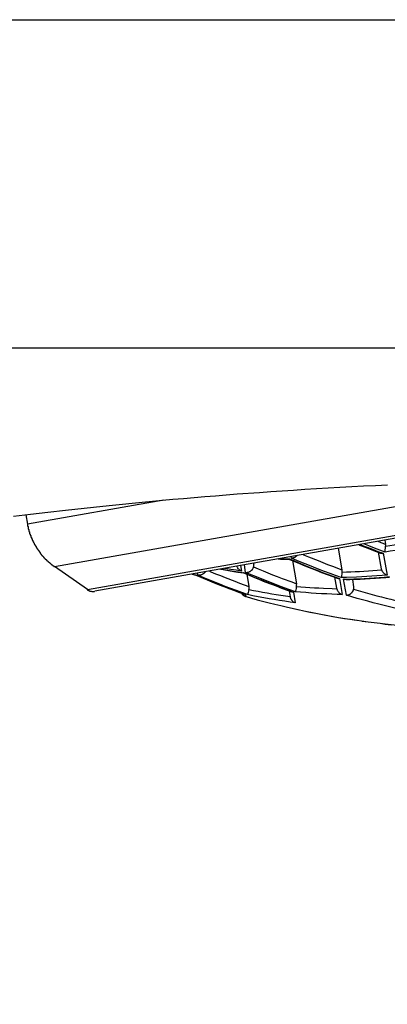
# Model space of a CAD drawing. Extents: x 112 to 952, y 65 to 1253.
# Drawn here: x 761 to 766, y 1079 to 1094 of the extents above; entities that cross this region are included whole.
import ezdxf

# ---------------------------------------------------------------- set-up
doc = ezdxf.new("R2010")
doc.units = 0
doc.header["$MEASUREMENT"] = 0
doc.layers.get('DEFPOINTS').update_dxf_attribs({"linetype": 'CONTINUOUS'})
doc.layers.add('寸法', color=3, linetype='CONTINUOUS', lineweight=20)
doc.layers.add('細線', color=7, linetype='CONTINUOUS')
doc.styles.add('JAPANESE', font='romans.shx', dxfattribs={"bigfont": 'bigfont.shx'})
doc.dimstyles.new('KIHON', dxfattribs={"dimtxt": 10, "dimasz": 10, "dimexe": 0, "dimexo": 6, "dimgap": 2, "dimtad": 1, "dimdec": 4, "dimdsep": 46, "dimtxsty": 'JAPANESE', "dimcen": 2.5, "dimadec": 0, "dimazin": 0, "dimtfac": 1, "dimtdec": 4, "dimtmove": 2, "dimatfit": 3, "dimfxl": 0, "dimtolj": 1, "dimarcsym": 0})

# ---------------------------------------------------------------- blocks, each defined once
blk = doc.blocks.new('*D15')
at = {"layer": 'DEFPOINTS', "color": 0}
for p in [(772.038, 1084.823), (699.096, 983.914), (845.7, 983.914)]:
    blk.add_point(p, dxfattribs=at)
at = {"layer": '寸法', "color": 0, "lineweight": -2}
for p, q in [((778.038, 1084.823), (845.7, 1084.823)), ((845.7, 1074.823), (845.7, 993.914)), ((705.096, 983.914), (845.7, 983.914))]:
    blk.add_line(p, q, dxfattribs=at)
at = {"layer": '寸法', "color": 0}
for points in [[(844.033, 1074.823), (847.367, 1074.823), (845.7, 1084.823)], [(844.033, 993.914), (847.367, 993.914), (845.7, 983.914)]]:
    blk.add_solid(points, dxfattribs=at)
at = {"layer": '寸法', "color": 0, "lineweight": 18, "insert": (838.7, 1034.369), "char_height": 10, "attachment_point": 5, "rotation": 90, "style": 'JAPANESE'}
blk.add_mtext('\\A1;101', dxfattribs=at)
blk = doc.blocks.new('*D16')
at = {"layer": 'DEFPOINTS', "color": 0}
for p in [(789.345, 1159.417), (789.345, 1093.914), (615.346, 1034.914)]:
    blk.add_point(p, dxfattribs=at)
at = {"layer": '寸法', "color": 0, "lineweight": -2}
for p, q in [((615.346, 1040.914), (615.346, 1159.417)), ((625.346, 1159.417), (779.345, 1159.417)), ((789.345, 1099.914), (789.345, 1159.417))]:
    blk.add_line(p, q, dxfattribs=at)
at = {"layer": '寸法', "color": 0}
for points in [[(625.346, 1161.083), (625.346, 1157.75), (615.346, 1159.417)], [(779.345, 1161.083), (779.345, 1157.75), (789.345, 1159.417)]]:
    blk.add_solid(points, dxfattribs=at)
at = {"layer": '寸法', "color": 0, "lineweight": 18, "insert": (702.345, 1166.417), "char_height": 10, "attachment_point": 5, "style": 'JAPANESE'}
blk.add_mtext('\\A1;174', dxfattribs=at)
blk = doc.blocks.new('*D17')
at = {"layer": 'DEFPOINTS', "color": 0}
for p in [(642.346, 1138.89), (642.346, 1110.955), (769.723, 1088.609)]:
    blk.add_point(p, dxfattribs=at)
at = {"layer": '寸法', "color": 0, "lineweight": -2}
for p, q in [((642.346, 1116.955), (642.346, 1138.89)), ((759.723, 1138.89), (652.346, 1138.89)), ((769.723, 1094.609), (769.723, 1138.89))]:
    blk.add_line(p, q, dxfattribs=at)
at = {"layer": '寸法', "color": 0}
for points in [[(652.346, 1140.557), (652.346, 1137.224), (642.346, 1138.89)], [(759.723, 1140.557), (759.723, 1137.224), (769.723, 1138.89)]]:
    blk.add_solid(points, dxfattribs=at)
at = {"layer": '寸法', "color": 0, "lineweight": 18, "insert": (706.034, 1145.89), "char_height": 10, "attachment_point": 5, "style": 'JAPANESE'}
blk.add_mtext('\\A1;127', dxfattribs=at)
blk = doc.blocks.new('*D18')
at = {"layer": 'DEFPOINTS', "color": 0}
for p in [(769.723, 1084.608), (770.071, 1084.639), (774.527, 1059.365), (769.723, 1058.945), (773.513, 1021.549)]:
    blk.add_point(p, dxfattribs=at)
at = {"layer": '寸法', "color": 0, "lineweight": -2}
for p, q in [((775.569, 1053.456), (781.04, 1022.429)), ((769.723, 1052.945), (769.723, 1021.439))]:
    blk.add_line(p, q, dxfattribs=at)
for start, end in [(288.8007, 297.60118), (252.39905, 261.19952), (270, 280.00023)]:
    blk.add_arc((769.723, 1086.608), 65.169, start, end, dxfattribs=at)
at = {"layer": '寸法', "color": 0}
for points in [[(791.14, 1023.302), (790.311, 1026.53), (781.04, 1022.429)], [(759.881, 1023.868), (759.625, 1020.544), (769.723, 1021.439)]]:
    blk.add_solid(points, dxfattribs=at)
at = {"layer": '寸法', "color": 0, "lineweight": 18, "insert": (788.208, 1013.382), "char_height": 10, "attachment_point": 5, "style": 'JAPANESE'}
blk.add_mtext('\\A1;10°', dxfattribs=at)

msp = doc.modelspace()

# ---------------------------------------------------------------- linework, layer by layer
at = {"layer": '細線'}
for points in [[(622.34613, 1093.91437), (789.34518, 1093.91437)], [(677.34643, 1088.91416), (789.34518, 1088.91416)], [(761.14498, 1085.57999), (768.61533, 1086.8974)], [(761.31448, 1086.43989), (761.5956, 1086.47089), (761.73892, 1086.48605), (761.88361, 1086.50121), (762.03106, 1086.51637), (762.17989, 1086.53153), (762.3301, 1086.54668), (762.48306, 1086.56115), (762.6374, 1086.57631), (762.79312, 1086.59078), (762.95022, 1086.60525), (763.11007, 1086.61903), (763.2713, 1086.63281), (763.43391, 1086.64659), (763.59789, 1086.66037), (763.76326, 1086.67346), (763.93, 1086.68656), (764.269, 1086.71136), (764.43988, 1086.72376), (764.78714, 1086.74719), (764.96215, 1086.75821), (765.13854, 1086.76924), (765.49408, 1086.78991), (765.6746, 1086.79955), (765.85512, 1086.80851), (766.03702, 1086.81747), (766.2203, 1086.82643)], [(761.64659, 1085.22859), (771.07789, 1086.89188)], [(771.30527, 1086.88775), (761.75821, 1085.20379)], [(762.81241, 1086.59216), (760.73295, 1086.2256)], [(760.52349, 1086.34687), (760.77843, 1086.37787)], [(760.70815, 1086.36961), (760.73295, 1086.2256)], [(760.77843, 1086.37787), (761.04301, 1086.40888)], [(761.04301, 1086.40888), (761.31448, 1086.43989)], [(765.80276, 1085.91692), (765.82481, 1085.90796), (765.90887, 1085.87489), (765.99155, 1085.8432), (766.07423, 1085.81219)], [(766.1831, 1085.80185), (766.10179, 1085.83217), (766.01911, 1085.86318), (765.93505, 1085.89487), (765.8565, 1085.92657)], [(766.07285, 1085.96515), (766.11557, 1085.9493), (766.18861, 1085.92174)], [(766.17758, 1085.98376), (766.18861, 1085.92174)], [(766.86798, 1085.92312), (766.79219, 1085.90658), (766.6406, 1085.87627), (766.56481, 1085.86249), (766.48764, 1085.8494), (766.41185, 1085.8363), (766.33606, 1085.82459), (766.25889, 1085.81288), (766.1831, 1085.80185)], [(766.18999, 1085.89074), (766.18999, 1085.89349), (766.19136, 1085.89694), (766.19136, 1085.90727), (766.18999, 1085.91072), (766.18999, 1085.91761), (766.18861, 1085.92174)], [(766.18999, 1085.89074), (766.25613, 1085.89969), (766.32228, 1085.91003), (766.38705, 1085.92037), (766.45319, 1085.93139), (766.51796, 1085.9431), (766.5841, 1085.95551), (766.64887, 1085.96791), (766.71502, 1085.981), (766.77979, 1085.99409)], [(765.46927, 1085.85835), (765.52577, 1085.53314)], [(765.78071, 1085.91348), (765.79311, 1085.90865), (765.87717, 1085.87489), (766.04805, 1085.81012)], [(766.04805, 1085.81012), (766.11419, 1085.78601)], [(766.07423, 1085.81219), (766.15553, 1085.78256)], [(766.07836, 1085.7991), (766.12246, 1085.54829)], [(766.11419, 1085.78601), (766.11557, 1085.78532), (766.12108, 1085.78394), (766.12797, 1085.78256), (766.14175, 1085.78118), (766.14864, 1085.78118), (766.15553, 1085.78256)], [(766.15553, 1085.78256), (766.21341, 1085.45045)], [(766.1831, 1085.81012), (766.18447, 1085.82528)], [(766.1831, 1085.80185), (766.1831, 1085.81012)], [(766.18447, 1085.82528), (766.18585, 1085.83699), (766.18585, 1085.8432)], [(766.18585, 1085.8432), (766.18723, 1085.85629)], [(766.18723, 1085.85629), (766.18861, 1085.87007)], [(766.18861, 1085.87007), (766.18999, 1085.89074)], [(764.17943, 1085.63098), (764.1808, 1085.61857)], [(764.17943, 1085.57448), (764.1808, 1085.5793), (764.1808, 1085.58412), (764.18218, 1085.58826), (764.18218, 1085.61375), (764.1808, 1085.61857)], [(764.55563, 1085.69712), (764.58733, 1085.69574), (764.66725, 1085.6923), (764.72789, 1085.68954)], [(764.5887, 1085.70332), (764.64934, 1085.70057), (764.72789, 1085.69781)], [(764.72789, 1085.68954), (764.72789, 1085.69781)], [(764.72789, 1085.69781), (764.81195, 1085.66198), (764.89463, 1085.62684), (765.06275, 1085.55794), (765.14681, 1085.52487), (765.23087, 1085.49248), (765.31631, 1085.46079), (765.40175, 1085.42978)], [(764.72789, 1085.68954), (764.79403, 1085.66129), (764.87809, 1085.62615), (764.96215, 1085.5917), (765.13027, 1085.52418), (765.21433, 1085.4918), (765.29977, 1085.4601), (765.38521, 1085.42909)], [(764.75682, 1085.71021), (764.75269, 1085.73226)], [(764.75682, 1085.71021), (764.76372, 1085.7109), (764.77061, 1085.71159), (764.7775, 1085.71228), (764.78439, 1085.71435), (764.79128, 1085.71642), (764.79817, 1085.71917), (764.80506, 1085.72193), (764.81195, 1085.72537), (764.81746, 1085.72951), (764.82435, 1085.73295), (764.82986, 1085.73778), (764.83537, 1085.7426), (764.84089, 1085.74742)], [(765.51475, 1085.41187), (765.42931, 1085.44219), (765.34525, 1085.47319), (765.25981, 1085.50489), (765.17575, 1085.53727), (765.09169, 1085.57103), (765.00763, 1085.60479), (764.92357, 1085.63925), (764.83951, 1085.67439), (764.75682, 1085.71021)], [(764.77061, 1085.67094), (764.83262, 1085.31954)], [(764.93459, 1085.76396), (764.94148, 1085.7612), (765.01452, 1085.73088), (765.16059, 1085.67163), (765.23363, 1085.64338), (765.30666, 1085.61444), (765.3797, 1085.58688), (765.52577, 1085.53314)], [(761.64659, 1085.22859), (761.14498, 1085.57999)], [(763.24374, 1085.4663), (763.29748, 1085.45183)], [(763.24787, 1085.46699), (763.29748, 1085.45321)], [(763.32918, 1085.45114), (763.32366, 1085.48008)], [(763.44355, 1085.50144), (763.4408, 1085.49731), (763.43666, 1085.4918), (763.43253, 1085.48628), (763.4284, 1085.48146), (763.42288, 1085.47664), (763.40635, 1085.46423), (763.38705, 1085.45459), (763.38016, 1085.45252), (763.37327, 1085.45114), (763.36501, 1085.44977), (763.35123, 1085.44839), (763.34433, 1085.44908), (763.33607, 1085.44977), (763.32918, 1085.45114)], [(763.50557, 1085.51247), (763.52899, 1085.50213), (763.60065, 1085.47181), (763.67369, 1085.44219), (763.74534, 1085.41325), (763.89142, 1085.35675), (763.96307, 1085.32919), (764.03611, 1085.30231), (764.10915, 1085.27613)], [(763.67506, 1085.54209), (763.71503, 1085.53451), (763.79633, 1085.52005), (763.87764, 1085.50626), (763.93827, 1085.49662)], [(763.68471, 1085.54347), (763.70538, 1085.54003), (763.78669, 1085.52556), (763.86799, 1085.51178), (763.94792, 1085.49869), (764.02922, 1085.48697)], [(763.99339, 1085.51109), (763.91347, 1085.52349), (763.83216, 1085.53589), (763.75223, 1085.54967), (763.7357, 1085.55243)], [(763.99339, 1085.51109), (763.9865, 1085.51453), (763.97823, 1085.51936), (763.97134, 1085.52349), (763.96445, 1085.529), (763.95756, 1085.53451), (763.95205, 1085.54072), (763.94654, 1085.54692), (763.94103, 1085.55312), (763.93689, 1085.56001), (763.93276, 1085.5669), (763.92862, 1085.57448), (763.92587, 1085.58137), (763.92449, 1085.58619)], [(763.93827, 1085.49662), (764.02784, 1085.48284)], [(763.97823, 1085.59584), (763.99339, 1085.51109)], [(764.02922, 1085.48697), (764.02784, 1085.48491), (764.02784, 1085.48284)], [(764.02784, 1085.48284), (764.0995, 1085.45252), (764.18356, 1085.41738), (764.26762, 1085.38293), (764.35168, 1085.34917), (764.43574, 1085.31678), (764.52118, 1085.2844), (764.60524, 1085.25339), (764.69068, 1085.22239)], [(764.02922, 1085.48697), (764.1119, 1085.45114), (764.19596, 1085.416), (764.28002, 1085.38155), (764.44814, 1085.31541), (764.61626, 1085.25202), (764.78714, 1085.19138)], [(764.05816, 1085.4918), (764.03887, 1085.60617)], [(764.05816, 1085.4918), (764.08159, 1085.4918), (764.08848, 1085.49317), (764.09674, 1085.49524), (764.10363, 1085.49731), (764.1119, 1085.50006), (764.11879, 1085.50351), (764.12568, 1085.50695), (764.1312, 1085.51109), (764.13809, 1085.51591), (764.1436, 1085.52073), (764.14911, 1085.52625), (764.16013, 1085.53727), (764.1684, 1085.54967), (764.17116, 1085.55587), (764.17391, 1085.56208), (764.17667, 1085.56828), (764.17943, 1085.57448)], [(764.81608, 1085.19689), (764.73202, 1085.22652), (764.64658, 1085.25753), (764.56252, 1085.28853), (764.47708, 1085.32092), (764.30896, 1085.38706), (764.2249, 1085.42152), (764.14222, 1085.45597), (764.05816, 1085.4918)], [(764.17943, 1085.57448), (764.25108, 1085.54416), (764.32274, 1085.51453), (764.39578, 1085.48491), (764.46881, 1085.45597), (764.54047, 1085.42772), (764.61351, 1085.39947), (764.75958, 1085.34572), (764.83262, 1085.31954)], [(765.52439, 1085.48353), (765.52164, 1085.46286)], [(765.52715, 1085.49731), (765.52439, 1085.48353)], [(765.52715, 1085.49731), (765.52715, 1085.50489), (765.52853, 1085.50902), (765.52853, 1085.5166), (765.52715, 1085.52073), (765.52715, 1085.529), (765.52577, 1085.53314)], [(765.52715, 1085.49731), (765.59329, 1085.49937), (765.66082, 1085.50144), (765.72696, 1085.5042), (765.79449, 1085.50764), (765.86063, 1085.51109), (765.92816, 1085.51522), (766.06045, 1085.52487), (766.12797, 1085.53038)], [(766.12246, 1085.54829), (766.12246, 1085.54623), (766.12384, 1085.54416), (766.12384, 1085.54209), (766.12522, 1085.54003), (766.12522, 1085.53658), (766.1266, 1085.53451), (766.1266, 1085.53245), (766.12797, 1085.53038)], [(766.12797, 1085.53038), (766.13073, 1085.52418), (766.13349, 1085.51729), (766.13624, 1085.5104), (766.14175, 1085.5042), (766.14589, 1085.49731), (766.15691, 1085.48491), (766.16242, 1085.47939), (766.16932, 1085.47388), (766.17621, 1085.46906), (766.1831, 1085.46423), (766.18999, 1085.4601), (766.20652, 1085.45321), (766.21341, 1085.45045)], [(763.29748, 1085.45183), (763.29748, 1085.45321)], [(763.29748, 1085.45321), (763.38154, 1085.41738), (763.46422, 1085.38224), (763.63235, 1085.31334), (763.71641, 1085.28027), (763.80184, 1085.24788), (763.8859, 1085.21619), (763.97134, 1085.18518)], [(763.29748, 1085.45183), (763.37465, 1085.41876), (763.54277, 1085.34848), (763.62683, 1085.31472), (763.71089, 1085.28164), (763.79495, 1085.24926), (763.96583, 1085.18587)], [(764.0871, 1085.1528), (764.00166, 1085.18311), (763.9176, 1085.21412), (763.83216, 1085.24582), (763.7481, 1085.2782), (763.66404, 1085.31127), (763.49592, 1085.38017), (763.41186, 1085.41531), (763.32918, 1085.45114)], [(764.07607, 1085.46217), (764.10915, 1085.27613)], [(764.83262, 1085.27889), (764.834, 1085.28302), (764.834, 1085.29611), (764.83537, 1085.30094), (764.834, 1085.30507), (764.834, 1085.31472), (764.83262, 1085.31954)], [(765.38521, 1085.42909), (765.45411, 1085.40429)], [(765.40175, 1085.42978), (765.48581, 1085.39947)], [(765.41415, 1085.41876), (765.44447, 1085.24926)], [(765.45411, 1085.40429), (765.45962, 1085.40222), (765.46652, 1085.40084), (765.47341, 1085.40016), (765.47892, 1085.39947), (765.48581, 1085.39947)], [(765.48581, 1085.39947), (765.5299, 1085.15486)], [(766.21341, 1085.45045), (766.13624, 1085.44356), (766.05907, 1085.43736), (765.9819, 1085.43185), (765.90335, 1085.42703), (765.82618, 1085.4222), (765.74764, 1085.41876), (765.59329, 1085.41325), (765.51475, 1085.41187)], [(765.51612, 1085.41876), (765.51475, 1085.41187)], [(765.51888, 1085.44356), (765.5175, 1085.43805), (765.51612, 1085.42772)], [(765.51612, 1085.42772), (765.51612, 1085.41876)], [(765.52164, 1085.46286), (765.51888, 1085.44356)], [(765.5492, 1085.38844), (765.62775, 1085.39051), (765.70492, 1085.39258), (765.78346, 1085.39533), (765.9378, 1085.4036), (766.01635, 1085.40842), (766.09352, 1085.41394), (766.17069, 1085.42014), (766.24924, 1085.42703)], [(765.59329, 1085.14453), (765.5492, 1085.38844)], [(765.58778, 1085.38293), (765.574, 1085.38293), (765.56573, 1085.38431), (765.55747, 1085.38638), (765.5492, 1085.38844)], [(765.58778, 1085.38293), (765.64566, 1085.38431)], [(765.64566, 1085.38431), (765.72421, 1085.38638), (765.80138, 1085.38913), (765.87993, 1085.39327), (765.9571, 1085.3974), (766.03565, 1085.40222), (766.11419, 1085.40773), (766.19136, 1085.41463), (766.24924, 1085.41945)], [(765.68425, 1085.385), (765.70354, 1085.27338)], [(763.96583, 1085.18587), (764.04438, 1085.15831)], [(763.97134, 1085.18518), (764.05678, 1085.15486)], [(764.06229, 1085.12386), (764.0554, 1085.12593), (764.04851, 1085.12868), (764.04162, 1085.13213), (764.03473, 1085.13626), (764.02922, 1085.1404), (764.02233, 1085.14453), (764.01682, 1085.15004), (764.01268, 1085.15555), (764.00717, 1085.16107), (764.00304, 1085.16727), (764.00028, 1085.17347)], [(764.09261, 1085.1714), (764.08985, 1085.16107)], [(764.09537, 1085.18518), (764.09261, 1085.1714)], [(764.10088, 1085.20654), (764.09537, 1085.18518)], [(764.10777, 1085.23066), (764.10088, 1085.20654)], [(764.10777, 1085.23066), (764.10915, 1085.23548), (764.11052, 1085.23961), (764.11052, 1085.27062), (764.10915, 1085.27613)], [(764.10777, 1085.23066), (764.17805, 1085.21688), (764.24695, 1085.20379), (764.31723, 1085.19069), (764.38613, 1085.17829), (764.45641, 1085.16658), (764.52531, 1085.15486), (764.59559, 1085.14453), (764.66587, 1085.13351), (764.73478, 1085.12386)], [(764.69068, 1085.22239), (764.76372, 1085.19621)], [(764.71962, 1085.21205), (764.73615, 1085.11835)], [(764.76372, 1085.19621), (764.77061, 1085.19414), (764.78714, 1085.19138)], [(764.78714, 1085.19138), (764.8147, 1085.02946)], [(764.81746, 1085.20241), (764.81608, 1085.19689)], [(765.5299, 1085.15486), (765.45136, 1085.15693), (765.37143, 1085.15969), (765.29288, 1085.16313), (765.21433, 1085.16727), (765.13441, 1085.1714), (765.05448, 1085.17691), (764.97593, 1085.18311), (764.89601, 1085.18932), (764.81608, 1085.19689)], [(764.81884, 1085.20999), (764.81746, 1085.20585), (764.81746, 1085.20241)], [(764.82159, 1085.22514), (764.82021, 1085.21963), (764.81884, 1085.20999)], [(764.82573, 1085.24444), (764.82159, 1085.22514)], [(764.82986, 1085.26511), (764.82573, 1085.24444)], [(764.83262, 1085.27889), (764.82986, 1085.26511)], [(764.83262, 1085.27889), (764.90014, 1085.27338), (764.96904, 1085.26786), (765.03657, 1085.26304), (765.10547, 1085.25822), (765.17299, 1085.25408), (765.24189, 1085.25064), (765.37694, 1085.24513)], [(765.37694, 1085.24513), (765.44584, 1085.24306)], [(765.44447, 1085.24926), (765.44584, 1085.24306)], [(765.44584, 1085.24306), (765.44722, 1085.23548), (765.44998, 1085.22859), (765.45273, 1085.22101), (765.45687, 1085.21412), (765.461, 1085.20654), (765.46652, 1085.19965), (765.47203, 1085.19345), (765.47754, 1085.18725), (765.48305, 1085.18105), (765.48994, 1085.17554), (765.49683, 1085.17071), (765.5051, 1085.16589), (765.51337, 1085.16175), (765.5299, 1085.15486)], [(765.59329, 1085.14453), (765.60018, 1085.14453), (765.60845, 1085.14591), (765.61534, 1085.14729), (765.62223, 1085.14935), (765.6305, 1085.15142), (765.63739, 1085.15418), (765.64428, 1085.15762), (765.64979, 1085.16175), (765.65668, 1085.16589), (765.6622, 1085.17002), (765.66771, 1085.17485), (765.67322, 1085.18036), (765.67873, 1085.18587), (765.68287, 1085.19138), (765.687, 1085.19758), (765.69527, 1085.20999), (765.69803, 1085.21619), (765.6994, 1085.22239), (765.70216, 1085.22859), (765.70354, 1085.23479)], [(765.70354, 1085.23479), (765.70492, 1085.23893), (765.70492, 1085.24719), (765.70629, 1085.25133), (765.70629, 1085.26028), (765.70492, 1085.26442), (765.70492, 1085.26855), (765.70354, 1085.27338)], [(765.70354, 1085.23479), (765.77382, 1085.21412), (765.91438, 1085.17416), (765.98604, 1085.15486), (766.05632, 1085.13557), (766.1266, 1085.11766), (766.19825, 1085.09974), (766.26853, 1085.08252), (766.34019, 1085.06529)], [(764.04438, 1085.15831), (764.04851, 1085.15624), (764.05678, 1085.15486)], [(764.05678, 1085.15486), (764.06229, 1085.12386)], [(764.06229, 1085.12317), (764.06229, 1085.12386)], [(764.08985, 1085.16107), (764.08848, 1085.15831), (764.08848, 1085.15555), (764.0871, 1085.1528)], [(764.8147, 1085.02946), (764.73615, 1085.0398), (764.65623, 1085.05151), (764.5763, 1085.06391), (764.495, 1085.07701), (764.41507, 1085.09079), (764.33377, 1085.10457), (764.25108, 1085.11972), (764.16978, 1085.13626), (764.0871, 1085.1528)], [(764.73615, 1085.11835), (764.73753, 1085.11077), (764.74029, 1085.10319), (764.74304, 1085.09561), (764.7458, 1085.08872), (764.74993, 1085.08114), (764.75407, 1085.07425), (764.75958, 1085.06805), (764.76509, 1085.06116), (764.77061, 1085.05565), (764.7775, 1085.04944), (764.78439, 1085.04462), (764.79128, 1085.0398), (764.80643, 1085.03222), (764.8147, 1085.02946)], [(766.3333, 1084.94747), (766.25062, 1084.96676), (766.16794, 1084.98674), (766.08525, 1085.00741), (766.00257, 1085.02877), (765.92127, 1085.05082), (765.83859, 1085.07287), (765.7559, 1085.0963), (765.6746, 1085.11972), (765.59329, 1085.14453)]]:
    msp.add_lwpolyline(points, dxfattribs=at)
for points in [[(760.73522, 1086.22574, 0), (760.73522, 1086.19474, 0), (760.74522, 1086.18874, 0), (760.74522, 1086.15274, 0), (760.75522, 1086.14674, 0), (760.75522, 1086.11674, 0), (760.76522, 1086.11074, 0), (760.76522, 1086.08074, 0), (760.77522, 1086.07474, 0), (760.77522, 1086.05774, 0), (760.78522, 1086.05174, 0), (760.78522, 1086.02874, 0), (760.79522, 1086.02274, 0), (760.79522, 1086.00574, 0), (760.80522, 1086.00074, 0), (760.80522, 1085.98374, 0), (760.81522, 1085.97774, 0), (760.81522, 1085.96074, 0), (760.82522, 1085.95574, 0), (760.82522, 1085.94474, 0), (760.83522, 1085.93874, 0), (760.83522, 1085.92274, 0), (760.84522, 1085.91774, 0), (760.84522, 1085.90674, 0), (760.85522, 1085.90174, 0), (760.85522, 1085.89074, 0), (760.86522, 1085.88574, 0), (760.86522, 1085.86974, 0), (760.87522, 1085.86474, 0), (760.87522, 1085.85374, 0), (760.88522, 1085.84874, 0), (760.88522, 1085.83874, 0), (760.89522, 1085.83374, 0), (760.89522, 1085.82874, 0), (760.90522, 1085.82374, 0), (760.90522, 1085.81374, 0), (760.91522, 1085.80874, 0), (760.91522, 1085.79874, 0), (760.92522, 1085.79374, 0), (760.92522, 1085.78374, 0), (760.93522, 1085.77974, 0), (760.93522, 1085.77474, 0), (760.94522, 1085.76974, 0), (760.94522, 1085.75974, 0), (760.95522, 1085.75574, 0), (760.95522, 1085.75074, 0), (760.96522, 1085.74574, 0), (760.96522, 1085.73674, 0), (760.97522, 1085.73174, 0), (760.97522, 1085.72774, 0), (760.98522, 1085.72274, 0), (760.98522, 1085.71374, 0), (760.99522, 1085.70974, 0), (760.99522, 1085.70474, 0), (761.00522, 1085.70074, 0), (761.00522, 1085.69574, 0), (761.01522, 1085.69174, 0), (761.01522, 1085.68774, 0), (761.02522, 1085.68274, 0), (761.02522, 1085.67474, 0), (761.03522, 1085.67074, 0), (761.03522, 1085.66574, 0), (761.04522, 1085.66174, 0), (761.04522, 1085.65774, 0), (761.05522, 1085.65374, 0), (761.05522, 1085.64974, 0), (761.06522, 1085.64574, 0), (761.06522, 1085.64174, 0), (761.07522, 1085.63674, 0), (761.07522, 1085.63274, 0), (761.08522, 1085.62874, 0), (761.08522, 1085.62174, 0), (761.09522, 1085.61774, 0), (761.09522, 1085.61374, 0), (761.10522, 1085.60974, 0), (761.10522, 1085.60574, 0), (761.11522, 1085.60174, 0), (761.11522, 1085.59874, 0), (761.12522, 1085.59474, 0), (761.12522, 1085.59074, 0), (761.13522, 1085.58774, 0), (761.13522, 1085.58374, 0), (761.14522, 1085.57974, 0)], [(761.64522, 1085.22874, 0), (761.64522, 1085.22674, 0), (761.65522, 1085.22574, 0), (761.65522, 1085.21974, 0), (761.66522, 1085.21974, 0), (761.66522, 1085.21474, 0), (761.67522, 1085.21474, 0), (761.67522, 1085.21074, 0), (761.68522, 1085.21074, 0), (761.68522, 1085.20774, 0), (761.69522, 1085.20774, 0), (761.69522, 1085.20474, 0), (761.70522, 1085.20474, 0), (761.70522, 1085.20374, 0), (761.71522, 1085.20274, 0), (761.71522, 1085.20174, 0), (761.74522, 1085.20174, 0), (761.74522, 1085.20274, 0), (761.75522, 1085.20274, 0), (761.75522, 1085.20374, 0)], [(764.00522, 1085.17374, 0), (764.00522, 1085.15874, 0), (764.01522, 1085.15774, 0), (764.01522, 1085.14674, 0), (764.02522, 1085.14674, 0), (764.02522, 1085.13874, 0), (764.03522, 1085.13874, 0), (764.03522, 1085.13274, 0), (764.04522, 1085.13174, 0), (764.04522, 1085.12774, 0), (764.05522, 1085.12774, 0), (764.05522, 1085.12374, 0), (764.06522, 1085.12374, 0), (764.06522, 1085.12274, 0)], [(764.06522, 1085.12374, 0), (764.14522, 1085.09974, 0), (764.23522, 1085.07574, 0), (764.41522, 1085.02974, 0), (764.50522, 1085.00774, 0), (764.59522, 1084.98674, 0), (764.67522, 1084.96574, 0), (764.85522, 1084.92574, 0)], [(764.06522, 1085.12274, 0), (764.14522, 1085.09874, 0), (764.23522, 1085.07474, 0), (764.41522, 1085.02874, 0), (764.50522, 1085.00674, 0), (764.59522, 1084.98574, 0), (764.67522, 1084.96474, 0), (764.76522, 1084.94474, 0), (765.03522, 1084.88774, 0), (765.12522, 1084.87074, 0), (765.20522, 1084.85274, 0), (765.38522, 1084.82074, 0), (765.56522, 1084.79074, 0), (765.65522, 1084.77674, 0), (765.92522, 1084.73774, 0), (766.10522, 1084.71574, 0), (766.18522, 1084.70474, 0), (766.27522, 1084.69474, 0)], [(764.94522, 1084.90674, 0), (765.12522, 1084.87074, 0), (765.20522, 1084.85374, 0), (765.47522, 1084.80574, 0), (765.74522, 1084.76374, 0)], [(765.83522, 1084.75074, 0), (766.01522, 1084.72674, 0)], [(766.10522, 1084.71574, 0), (766.18522, 1084.70574, 0), (766.27522, 1084.69574, 0), (766.45522, 1084.67774, 0), (766.54522, 1084.66974, 0), (766.72522, 1084.65574, 0), (766.90522, 1084.64374, 0), (767.08522, 1084.63374, 0), (767.17522, 1084.63074, 0), (767.26522, 1084.62674, 0), (767.53522, 1084.62074, 0), (767.61522, 1084.61974, 0)]]:
    msp.add_polyline3d(points, dxfattribs=at)

# ---------------------------------------------------------------- dimensions: what is measured, and where the dimension line sits
at = {"layer": '寸法', "lineweight": 18}
for base, p1, p2, picture, middle in [((789.34518, 1159.41659), (615.34569, 1034.91432), (789.34518, 1093.91437), '*D16', (702.34543, 1166.41659)), ((642.34561, 1138.89046), (769.72328, 1088.60892), (642.34561, 1110.95451), '*D17', (706.03444, 1145.89046))]:
    dim = msp.add_linear_dim(base=base, p1=p1, p2=p2, dimstyle='KIHON', override={"dimdec": 0, "dimtmove": 1}, dxfattribs=at)
    dim.commit()
    dim.dimension.update_dxf_attribs({"geometry": picture, "text_midpoint": middle})
dim = msp.add_linear_dim(base=(845.70008, 983.91447), p1=(772.03838, 1084.82345), p2=(699.09602, 983.91447), angle=90, dimstyle='KIHON', override={"dimdec": 0, "dimtmove": 1}, dxfattribs=at)
dim.commit()
dim.dimension.update_dxf_attribs({"geometry": '*D15', "text_midpoint": (838.70008, 1034.36896)})
dim = msp.add_angular_dim_2l(base=(773.51262, 1021.54909), line1=((770.07054, 1084.63879), (774.52712, 1059.36486)), line2=((769.72328, 1084.60847), (769.72328, 1058.94456)), dimstyle='KIHON', override={"dimtmove": 1}, dxfattribs=at)
dim.commit()
dim.dimension.update_dxf_attribs({"geometry": '*D18', "text_midpoint": (788.20802, 1013.38192), "dimtype": 162})

doc.saveas('drawing.dxf')
